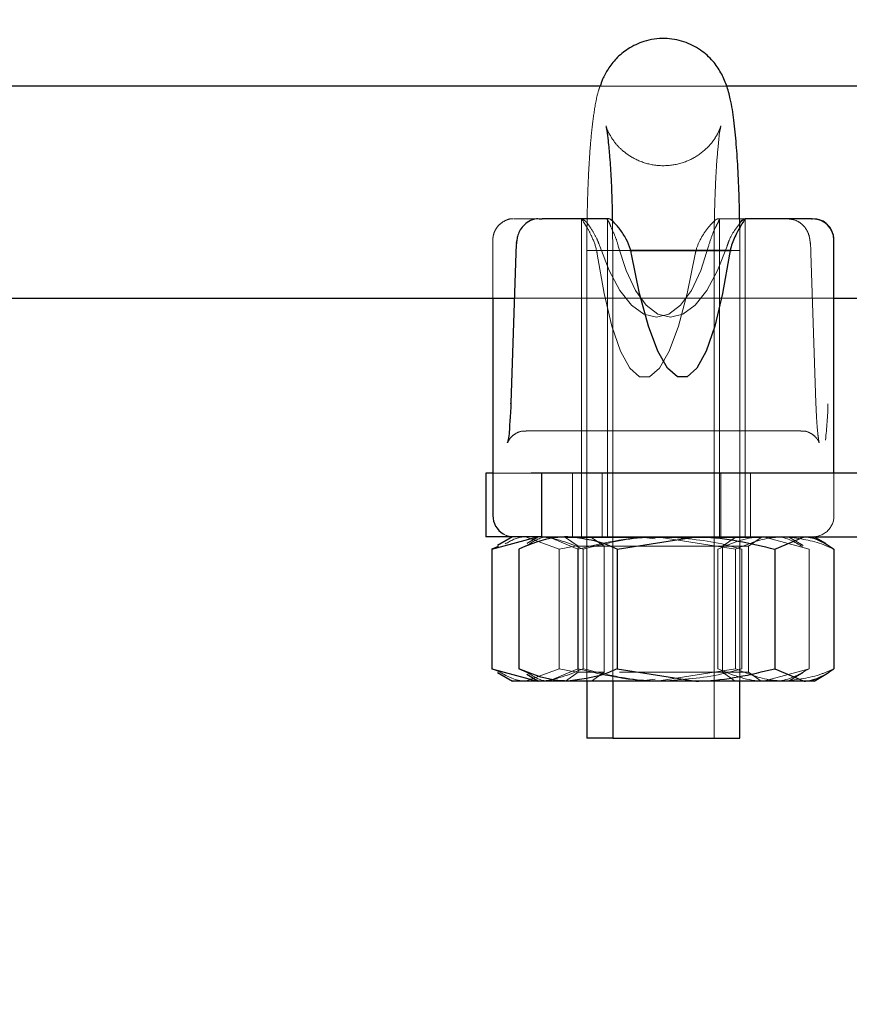
# Model space of a CAD drawing. Units: millimetres. Extents: x 0 to 59.4, y 0 to 42.1.
# Drawn here: x 16.7 to 16.8, y 32.6 to 32.7 of the extents above; entities that cross this region are included whole.
import ezdxf

# ---------------------------------------------------------------- set-up
doc = ezdxf.new("R2010")
doc.units = ezdxf.units.MM
doc.linetypes.add('HIDDEN', pattern=[0.1905, 0.127, -0.0635])
doc.layers.add('LE_NORM', color=179, linetype='Continuous', lineweight=50)
doc.styles.add('SLDTEXTSTYLE0', font='TXT', dxfattribs={"width": 0.605})
doc.dimstyles.new('SLDDIMSTYLE0', dxfattribs={"dimtxt": 0.35, "dimasz": 0.3, "dimexe": 0, "dimexo": 0.0625, "dimgap": 0.08750000000000001, "dimtad": 1, "dimdec": 0, "dimlfac": 50, "dimrnd": 1e-09, "dimzin": 12, "dimdsep": 46, "dimtxsty": 'SLDTEXTSTYLE0', "dimsah": 1, "dimcen": 0.09, "dimadec": 0, "dimazin": 3, "dimtfac": 1, "dimtdec": 0, "dimtofl": 0, "dimtmove": 0, "dimatfit": 3, "dimfxl": 0, "dimfrac": 2, "dimtolj": 1, "dimtzin": 12, "dimarcsym": 0})

# ---------------------------------------------------------------- blocks, each defined once
blk = doc.blocks.new('_D_1')
at = {"layer": 'LE_NORM', "color": 7}
for p, q in [((17.52481181348128, 36.69969637900897), (6.927335353516605, 36.69969637900897)), ((7.026395353516604, 36.69969637900897), (7.026395353516604, 28.69969637900897)), ((17.52481181348128, 28.69969637900897), (6.927335353516605, 28.69969637900897))]:
    blk.add_line(p, q, dxfattribs=at)
for points in [[(7.026395353516604, 36.69969637900897), (6.926395353516605, 36.39969637900897), (7.126395353516604, 36.39969637900897)], [(7.026395353516604, 28.69969637900897), (7.126395353516604, 28.99969637900897), (6.926395353516605, 28.99969637900897)]]:
    blk.add_solid(points, dxfattribs=at)
at = {"layer": 'LE_NORM', "color": 7, "insert": (6.575221667879491, 32.37084223352679), "char_height": 0.35, "attachment_point": 1, "rotation": 90.00000000000041, "style": 'SLDTEXTSTYLE0'}
blk.add_mtext('400', dxfattribs=at)

msp = doc.modelspace()

# ---------------------------------------------------------------- linework, layer by layer
at = {"color": 7, "linetype": 'Continuous', "lineweight": 25}
for p, q in [((16.73755139948327, 32.70969637878524), (16.53530759455164, 32.70969637878524)), ((16.77341527582605, 32.70969637878524), (16.74945516230066, 32.70969637878524)), ((16.73180837274988, 32.69719637906464), (16.73204869867761, 32.69719637906464)), ((16.73830670954187, 32.69719637906464), (16.73204869867761, 32.69719637906464)), ((16.75115079523523, 32.69719637906464), (16.75119847895105, 32.69719637906464)), ((16.75745648981531, 32.69719637906464), (16.75119847895105, 32.69719637906464)), ((16.75745648981531, 32.69719637906464), (16.75754994989832, 32.69719637906464)), ((16.72963781000574, 32.69484826293127), (16.7296473467489, 32.6951046965486)), ((16.75956220270593, 32.67319637932168), (16.75956220270593, 32.69512500589998)), ((16.72956723810632, 32.69396774586575), (16.72909993769128, 32.67979222372459)), ((16.74031514765223, 32.69419637903856), (16.74522275568445, 32.69419637903856)), ((16.74986524225671, 32.69419637903856), (16.74037427545984, 32.69419637903856)), ((16.74522275568445, 32.69419637903856), (16.74989003778894, 32.69419637903856)), ((16.53530950190027, 32.68969637923227), (16.72942609430749, 32.68969637923227)), ((16.72739667536218, 32.68969637923227), (16.72739667536218, 32.66919637866603)), ((16.75956220270593, 32.68969637923227), (16.76528997065027, 32.68969637923227)), ((16.72910756708582, 32.67972652823018), (16.72909993769128, 32.67979222372459)), ((16.72739667536218, 32.67319637932168), (16.72674436212976, 32.67319637932168)), ((16.72674436212976, 32.67319637932168), (16.72674436212976, 32.66719638020085)), ((16.7319724047323, 32.67319637932168), (16.73101300837, 32.67319637932168)), ((16.7319724047323, 32.67319637932168), (16.7319724047323, 32.66719638020085)), ((16.89136380793054, 32.67319637932168), (16.7319724047323, 32.67319637932168)), ((16.7319724047323, 32.66719638020085), (16.72674436212976, 32.66719638020085)), ((16.7273051226278, 32.66603526681946), (16.73161000849207, 32.66719638020085)), ((16.72925824762781, 32.66719638020085), (16.72784871698816, 32.6663816107838)), ((16.73169965387781, 32.66719638020085), (16.73060483576257, 32.66656402334856)), ((16.7319724047323, 32.66719638020085), (16.89136380793054, 32.66719638020085)), ((16.73911351801355, 32.66603526681946), (16.74654454828698, 32.66719638020085)), ((16.75397367121179, 32.66603526681946), (16.75676602961023, 32.66719638020085)), ((16.75879544855554, 32.66656402334856), (16.75769872309167, 32.66719638020085)), ((16.72791165949305, 32.66627264604257), (16.7273051226278, 32.66603526681946)), ((16.7273051226278, 32.66603526681946), (16.7273051226278, 32.65475749060796)), ((16.73069066645105, 32.66641393885301), (16.72983998896082, 32.66603526681946)), ((16.72983998896082, 32.66603526681946), (16.72983998896082, 32.65475749060796)), ((16.73911351801355, 32.66603526681946), (16.73911351801355, 32.65475749060796)), ((16.75397367121179, 32.66603526681946), (16.75397367121179, 32.65475749060796)), ((16.75955838800867, 32.66603526681946), (16.75955838800867, 32.65475749060796)), ((16.7273051226278, 32.65475749060796), (16.73161000849207, 32.65359637722658)), ((16.72791165949305, 32.65452011138485), (16.7273051226278, 32.65475749060796)), ((16.72784871698816, 32.65441114664362), (16.72925824762781, 32.65359637722658)), ((16.73069066645105, 32.65437881857441), (16.72983998896082, 32.65475749060796)), ((16.73060483576257, 32.65422873780416), (16.73169965387781, 32.65359637722658)), ((16.73911351801355, 32.65475749060796), (16.74654454828698, 32.65359637722658)), ((16.75397367121179, 32.65475749060796), (16.75676602961023, 32.65359637722658)), ((16.75769872309167, 32.65359637722658), (16.75879544855554, 32.65422873780416)), ((16.73161000849207, 32.65359637722658), (16.72925824762781, 32.65359637722658)), ((16.73447675348718, 32.65359637722658), (16.73169965387781, 32.65359637722658)), ((16.74654454828698, 32.65359637722658), (16.73447675348718, 32.65359637722658)), ((16.73625821711023, 32.65359637722658), (16.73625821711023, 32.64819637894915)), ((16.73869962336023, 32.65359637722658), (16.73869962336023, 32.64819637894915)), ((16.75676602961023, 32.65359637722658), (16.74654454828698, 32.65359637722658)), ((16.75069875360926, 32.64819637894915), (16.75069875360926, 32.65359637722658)), ((16.75769872309167, 32.65359637722658), (16.75676602961023, 32.65359637722658)), ((16.73869962336023, 32.64819637894915), (16.73625821711023, 32.64819637894915)), ((16.73869962336023, 32.64819637894915), (16.75069875360926, 32.64819637894915))]:
    msp.add_line(p, q, dxfattribs=at)
at = {"color": 7, "linetype": 'HIDDEN', "lineweight": 18}
for p, q in [((16.74945516230066, 32.70969637878524), (16.73755139948327, 32.70969637878524)), ((16.73180837274988, 32.69719637906464), (16.7294089281698, 32.69719637906464)), ((16.73575849176843, 32.69719637906464), (16.73575849176843, 32.66719638020085)), ((16.73819989801843, 32.69719637906464), (16.73819989801843, 32.66719638020085)), ((16.74865216852625, 32.69719637906464), (16.74875135065515, 32.69719637906464)), ((16.75115079523523, 32.69719637906464), (16.74875135065515, 32.69719637906464)), ((16.74875898004968, 32.66719638020085), (16.74875898004968, 32.69719637906464)), ((16.75119847895105, 32.66719638020085), (16.75119847895105, 32.69719637906464)), ((16.75795812250574, 32.69712015147606), (16.75754804254968, 32.69717310647765)), ((16.72739667536218, 32.69512500589998), (16.72739667536218, 32.68969637923227)), ((16.75732106806237, 32.69484826293127), (16.75731153131921, 32.69510073097707)), ((16.73625821711023, 32.69419637903856), (16.73869962336023, 32.69419637903856)), ((16.73625821711023, 32.69419637903856), (16.73625821711023, 32.65359637722658)), ((16.74037427545984, 32.69419637903856), (16.73869962336023, 32.69419637903856)), ((16.73869962336023, 32.69419637903856), (16.74031514765223, 32.69419637903856)), ((16.73869962336023, 32.69419637903856), (16.73869962336023, 32.65359637722658)), ((16.74825925470789, 32.64819637894915), (16.74825925470789, 32.69419637903856)), ((16.75069875360926, 32.69419637903856), (16.74986524225671, 32.69419637903856)), ((16.74989003778894, 32.69419637903856), (16.75069875360926, 32.69419637903856)), ((16.75069875360926, 32.65359637722658), (16.75069875360926, 32.69419637903856)), ((16.7578570330282, 32.67979222372459), (16.7573916399618, 32.69396774586575)), ((16.72942609430749, 32.68969637923227), (16.75956220270593, 32.68969637923227)), ((16.7578513109823, 32.67972652823018), (16.7578570330282, 32.67979222372459)), ((16.73052854181726, 32.67719637811469), (16.75643033625085, 32.67719637811469)), ((16.73101300837, 32.67319637932168), (16.72739667536218, 32.67319637932168)), ((16.73490972162683, 32.67319637932168), (16.73490972162683, 32.66719638020085)), ((16.73770017267663, 32.67319637932168), (16.73770017267663, 32.66719638020085)), ((16.74890966059167, 32.66719638020085), (16.74890966059167, 32.67319637932168)), ((16.75170011164148, 32.66719638020085), (16.75170011164148, 32.67319637932168)), ((16.75956220270593, 32.66919637866603), (16.75956220270593, 32.67319637932168)), ((16.73364896418054, 32.66603526681946), (16.73047704340417, 32.66719638020085)), ((16.73542470575769, 32.66603526681946), (16.73263234735926, 32.66719638020085)), ((16.73669881464441, 32.66714557841705), (16.73425931574305, 32.66714557841705)), ((16.73425931574305, 32.66714557841705), (16.73545903803308, 32.66630533173965)), ((16.73669881464441, 32.66719638020085), (16.73669881464441, 32.66714557841705)), ((16.73840970636804, 32.66714557841705), (16.73669881464441, 32.66714557841705)), ((16.73669881464441, 32.66714557841705), (16.73789853693445, 32.66630533173965)), ((16.75269956232507, 32.66714557841705), (16.73840970636804, 32.66714557841705)), ((16.74271840692956, 32.66700576827215), (16.74112577082117, 32.66719638020085)), ((16.75028485895593, 32.66603526681946), (16.7428538286825, 32.66719638020085)), ((16.74905843378503, 32.66630533173965), (16.75025815607507, 32.66714557841705)), ((16.75025815607507, 32.66714557841705), (16.75025815607507, 32.66719638020085)), ((16.75149984003503, 32.66630533173965), (16.75269956232507, 32.66714557841705)), ((16.75269956232507, 32.66714557841705), (16.75269956232507, 32.66719638020085)), ((16.75721234919031, 32.66603526681946), (16.75290746332605, 32.66719638020085)), ((16.75667066217859, 32.6663816107838), (16.7552592241903, 32.66719638020085)), ((16.73529500605066, 32.66635842085169), (16.73364896418054, 32.66603526681946)), ((16.73364896418054, 32.66603526681946), (16.73364896418054, 32.65475749060796)), ((16.73542470575769, 32.66603526681946), (16.73542470575769, 32.65475749060796)), ((16.75149984003503, 32.66630533173965), (16.73545903803308, 32.66630533173965)), ((16.73545903803308, 32.66630533173965), (16.73545903803308, 32.65443662762927)), ((16.73591489435632, 32.66603526681946), (16.73591489435632, 32.65475749060796)), ((16.73789853693445, 32.66630533173965), (16.73789853693445, 32.65443662762927)), ((16.74860257746179, 32.66603526681946), (16.74860257746179, 32.65475749060796)), ((16.74905843378503, 32.65443662762927), (16.74905843378503, 32.66630533173965)), ((16.75028485895593, 32.66603526681946), (16.75028485895593, 32.65475749060796)), ((16.75086850763757, 32.66603526681946), (16.75086850763757, 32.65475749060796)), ((16.75149984003503, 32.65443662762927), (16.75149984003503, 32.66630533173965)), ((16.75721234919031, 32.66603526681946), (16.75721234919031, 32.65475749060796)), ((17.58387250544031, 32.66569637716101), (16.45387143732507, 32.66569637716101)), ((17.58387250544031, 32.65969637990283), (16.45387143732507, 32.65969637990283)), ((16.73364896418054, 32.65475749060796), (16.73047704340417, 32.65359637722658)), ((16.73542470575769, 32.65475749060796), (16.73263234735926, 32.65359637722658)), ((16.73529500605066, 32.65443433657573), (16.73364896418054, 32.65475749060796)), ((16.73545903803308, 32.65443662762927), (16.73425931574305, 32.65359637722658)), ((16.73789853693445, 32.65443662762927), (16.73545903803308, 32.65443662762927)), ((16.73789853693445, 32.65443662762927), (16.73669881464441, 32.65359637722658)), ((16.73935193659265, 32.65443662762927), (16.75149984003503, 32.65443662762927)), ((16.75028485895593, 32.65475749060796), (16.7428538286825, 32.65359637722658)), ((16.75025815607507, 32.65359637722658), (16.74905843378503, 32.65443662762927)), ((16.75269956232507, 32.65359637722658), (16.75149984003503, 32.65443662762927)), ((16.75721234919031, 32.65475749060796), (16.75290746332605, 32.65359637722658)), ((16.7552592241903, 32.65359637722658), (16.75667066217859, 32.65441114664362)), ((16.74271840692956, 32.65378698915528), (16.74112577082117, 32.65359637722658))]:
    msp.add_line(p, q, dxfattribs=at)
at = {"color": 7, "linetype": 'HIDDEN', "lineweight": 18, "flags": 128}
for points in [[(16.73724431635339, 32.69385397503438), (16.73789090753991, 32.6901381213619), (16.73862905146081, 32.68706822231697), (16.73944348932703, 32.68470812611567), (16.74031514765223, 32.68310691811429), (16.74122686029871, 32.68229790240811), (16.74216146112878, 32.68229790240811), (16.74309606195886, 32.68310691811429), (16.74401540399988, 32.68470812611567), (16.74489659906824, 32.68706822231697), (16.74572438837488, 32.6901381213619), (16.74647969843347, 32.69385397503438)], [(16.74772710443933, 32.69460772233369), (16.74700040461023, 32.69230788037466), (16.74611348749597, 32.69043470848636), (16.74509877802332, 32.68905043158965), (16.74399060846765, 32.68820103280532), (16.742825218453, 32.68791473027603), (16.74164075495203, 32.68820103280532), (16.74047727228601, 32.68905043158965), (16.73937101007898, 32.69043470848636), (16.73836202265222, 32.69230788037466), (16.7374827349325, 32.69460772233369)], [(16.73922986628015, 32.69460772233369), (16.73995847345788, 32.69230788037466), (16.74084539057215, 32.69043470848636), (16.74185819269617, 32.68905043158965), (16.74296636225183, 32.68820103280532), (16.74413365961511, 32.68791473027603), (16.74531812311609, 32.68820103280532), (16.7464816057821, 32.68905043158965), (16.7475859606405, 32.69043470848636), (16.74859494806726, 32.69230788037466), (16.74947614313562, 32.69460772233369)]]:
    msp.add_lwpolyline(points, dxfattribs=at)
at = {"color": 7, "linetype": 'Continuous', "lineweight": 25, "flags": 128}
msp.add_lwpolyline([(16.74971456171473, 32.69385397503438), (16.74906606317956, 32.6901381213619), (16.7483298266073, 32.68706822231697), (16.74751538874109, 32.68470812611567), (16.74664373041589, 32.68310691811429), (16.74573201776941, 32.68229790240811), (16.74479741693933, 32.68229790240811), (16.74386090876062, 32.68310691811429), (16.74294347406824, 32.68470812611567), (16.74206037165125, 32.68706822231697), (16.74123448969323, 32.6901381213619), (16.74047917963464, 32.69385397503438)], dxfattribs=at)
at = {"color": 7, "linetype": 'Continuous', "lineweight": 25}
for centre, radius, start, end in [((16.7575477579472, 32.69519719413052), 0.001999186135765655, 359.9766445263152, 89.93717965001278), ((16.72940095566417, 32.66919848708778), 0.002004281410972376, 180.0602728185426, 238.7702514678145)]:
    msp.add_arc(centre, radius, start, end, dxfattribs=at)
at = {"color": 7, "linetype": 'HIDDEN', "lineweight": 18}
for centre, radius, start, end in [((16.72715411456672, 32.68026794947427), 0.03184430123900628, 352.8891657006785, 359.0258022385712), ((16.75756259445283, 32.66919598813174), 0.001999608291239339, 269.9656025373975, 0.01119017498344141), ((16.72939592516418, 32.6691955033732), 0.001999123780173189, 238.8491991753419, 270.0446791700497)]:
    msp.add_arc(centre, radius, start, end, dxfattribs=at)
at = {"color": 7, "linetype": 'Continuous', "lineweight": 25}
for points, knots in [([(16.75068158747155, 32.69634894117998), (16.75066899148522, 32.69717388830365), (16.75064192843073, 32.6989463250431), (16.75053397378547, 32.70157497640892), (16.75037322268531, 32.70412895277624), (16.75015360062462, 32.70641370821338), (16.74986750309878, 32.70827350657514), (16.74946572120285, 32.70978512427147), (16.74893153520548, 32.71099294518784), (16.74813051969493, 32.71214486672783), (16.74697373635736, 32.71319189131089), (16.74541277478467, 32.71397684626072), (16.74355236771019, 32.71429768211051), (16.74171222505182, 32.71403042485921), (16.7401687898109, 32.71329957144307), (16.73904329146129, 32.71236727056883), (16.73826525147862, 32.71136868362088), (16.73777838344848, 32.71047560840792), (16.73758612493526, 32.70991458949683), (16.73751134516199, 32.70969637878524)], [0, 0, 0, 0, 0.08415699605559085, 0.180815166706416, 0.2683348057401185, 0.3451609210843082, 0.414910689111858, 0.4600290255278989, 0.5043278638122001, 0.5489138595812985, 0.6022104910304547, 0.6617934784463625, 0.7247048843538201, 0.7918754762508117, 0.8480364366541101, 0.8968714081719565, 0.9395628210545516, 0.9764927000428416, 0.9999999999999999, 0.9999999999999999, 0.9999999999999999, 0.9999999999999999]), ([(16.73813504816491, 32.70555614935519), (16.73813825073139, 32.70553893987631), (16.7381992143863, 32.70521134238801), (16.7382890389802, 32.70436593894763), (16.73843537598684, 32.70284421862745), (16.73855414531763, 32.70079856171982), (16.73864015210476, 32.69878331917041), (16.73865993585745, 32.69746412721097), (16.73866719843347, 32.69697985448229)], [0, 0, 0, 0, 0.00610757472471191, 0.1162630287842923, 0.2962495701673985, 0.5396781592467581, 0.8310167733324888, 1, 1, 1, 1]), ([(16.73177213312585, 32.69716509151557), (16.73168736286895, 32.69717223057467), (16.73134470581025, 32.69720108797207), (16.73079005158679, 32.6969710785562), (16.73024571543576, 32.69655170680602), (16.72990628504041, 32.69604798317699), (16.72971923480691, 32.69556386487272), (16.72967246502287, 32.69524847050383), (16.72965116144617, 32.69510480877297)], [0, 0, 0, 0, 0.07796537457549045, 0.3151504655814884, 0.5260170646649862, 0.7069521754174591, 0.8665170914248257, 1, 1, 1, 1]), ([(16.74047917963464, 32.69385397503438), (16.74044672395242, 32.69400577662584), (16.74034086172125, 32.69450091504432), (16.73998512543069, 32.695303154653), (16.73941105016054, 32.69620320547453), (16.73885970462878, 32.69680931741711), (16.73847500035914, 32.69717784204821), (16.73832014537394, 32.69719489912507), (16.73830670954187, 32.69719637906464)], [0, 0, 0, 0, 0.1136368188324297, 0.3706545775511866, 0.6390133993177115, 0.8862498322527014, 0.9901305847591909, 1, 1, 1, 1]), ([(16.75119847895105, 32.69719637906464), (16.75116587177456, 32.69714834429363), (16.75103400687915, 32.69695408950876), (16.75074970232976, 32.69649098067991), (16.75029162219593, 32.6956736368827), (16.74988830307714, 32.69475529865161), (16.74975849112354, 32.69408186903212), (16.74971456171473, 32.69385397503438)], [0, 0, 0, 0, 0.04728503742971375, 0.1912228284194327, 0.4422722694858043, 0.8112604517561253, 0.9999999999999999, 0.9999999999999999, 0.9999999999999999, 0.9999999999999999]), ([(16.75067395807703, 32.69675318151067), (16.75070347354033, 32.69679359010234), (16.75081878034947, 32.69695145263432), (16.75096615308221, 32.69713962806074), (16.7511288814237, 32.69718964370772), (16.75115079523523, 32.69719637906464)], [0, 0, 0, 0, 0.2294105777867268, 0.8962285782303043, 1, 1, 1, 1]), ([(16.75955838800867, 32.69512028223189), (16.75955861209408, 32.69518954467882), (16.75955928633014, 32.69539794396155), (16.75948322522346, 32.69579005608134), (16.75926394381294, 32.69629725852452), (16.75882770199013, 32.69677450802573), (16.75835789450088, 32.69708586312491), (16.75803843122371, 32.69711326341597), (16.75795812250574, 32.69712015147606)], [0, 0, 0, 0, 0.07426478357991735, 0.2234504889223511, 0.4254657911787988, 0.6578489408326412, 0.9139878825498331, 0.9999999999999999, 0.9999999999999999, 0.9999999999999999, 0.9999999999999999]), ([(16.72964543940027, 32.69510158546554), (16.72962866345669, 32.69493839049459), (16.72958990546148, 32.69456135597054), (16.72957544150749, 32.69418257559756), (16.72956723810632, 32.69396774586575)], [0, 0, 0, 0, 0.432838269527163, 1, 1, 1, 1]), ([(16.72909993769128, 32.67979222372459), (16.72909126261102, 32.67948219638485), (16.72906847027348, 32.67866765086356), (16.72892288746866, 32.67731707575896), (16.7289728706424, 32.67684067773921), (16.72874903410284, 32.67597404427113), (16.72879155183535, 32.67607402157812), (16.7287928545614, 32.67607708484219)], [0, 0, 0, 0, 0.2549169742154707, 0.6697521574130934, 0.9158156434467725, 0.9974206255081335, 1, 1, 1, 1]), ([(16.73447675348718, 32.66719638020085), (16.7340540624465, 32.66717838058641), (16.73244726869821, 32.66710995787294), (16.73094618800665, 32.66649122948464), (16.72983998896082, 32.66603526681946)], [0, 0, 0, 0, 0.263064902473393, 1, 1, 1, 1]), ([(16.73911351801355, 32.66603526681946), (16.73872651116008, 32.6662104703184), (16.73726425768766, 32.66687245323271), (16.735657937471, 32.66705911857927), (16.73447675348718, 32.66719638020085)], [0, 0, 0, 0, 0.2646646841769422, 1, 1, 1, 1]), ([(16.74654454828698, 32.66719638020085), (16.74672074450056, 32.66719521947604), (16.74923013842176, 32.66717868838428), (16.7516882008108, 32.66658617608012), (16.75397367121179, 32.66603526681946)], [0, 0, 0, 0, 0.07021464907752462, 1, 1, 1, 1]), ([(16.75676602961023, 32.66719638020085), (16.75683233672009, 32.66719508294869), (16.75784729607285, 32.66717522598), (16.75873173206189, 32.66658599936599), (16.75955838800867, 32.66603526681946)], [0, 0, 0, 0, 0.06532981806754956, 1, 1, 1, 1]), ([(16.73447675348718, 32.65359637722658), (16.7340540624465, 32.65361437684102), (16.73244726869821, 32.65368279955449), (16.73094618800665, 32.65430152794279), (16.72983998896082, 32.65475749060796)], [0, 0, 0, 0, 0.263064902473393, 1, 1, 1, 1]), ([(16.73911351801355, 32.65475749060796), (16.73872651116008, 32.65458228710902), (16.73726425768766, 32.65392030419471), (16.735657937471, 32.65373363884814), (16.73447675348718, 32.65359637722658)], [0, 0, 0, 0, 0.2646646841769422, 1, 1, 1, 1]), ([(16.74654454828698, 32.65359637722658), (16.74672074450056, 32.65359753795138), (16.74923013842176, 32.65361406904314), (16.7516882008108, 32.65420658134731), (16.75397367121179, 32.65475749060796)], [0, 0, 0, 0, 0.07021464907752462, 1, 1, 1, 1]), ([(16.75676602961023, 32.65359637722658), (16.75683233672009, 32.65359767447873), (16.75784729607285, 32.65361753144743), (16.75873173206189, 32.65420675806144), (16.75955838800867, 32.65475749060796)], [0, 0, 0, 0, 0.06532981806754956, 1, 1, 1, 1])]:
    msp.add_open_spline(points, degree=3, knots=knots, dxfattribs=at)
at = {"color": 7, "linetype": 'HIDDEN', "lineweight": 18}
for points, knots in [([(16.73751134516199, 32.70969637878524), (16.73747468509553, 32.70960005584794), (16.73730391781086, 32.70915137126982), (16.73705906381972, 32.70802101900879), (16.73678530917702, 32.70625258798606), (16.73656946272302, 32.70393619370432), (16.73640946280316, 32.70131517217278), (16.736304610975, 32.69841530877171), (16.73626454118294, 32.69602136791157), (16.73625961667321, 32.69460026226), (16.73625821711023, 32.69419637903856)], [0, 0, 0, 0, 0.0198148677455623, 0.09230019166835603, 0.221541393603794, 0.3642137902717707, 0.5394801051655098, 0.7266453995846976, 0.922311661704346, 1, 1, 1, 1]), ([(16.74825925470788, 32.69419637903856), (16.74826090980788, 32.69469457693945), (16.74826564848387, 32.69612095506611), (16.74830815361956, 32.69839310273369), (16.74841101190193, 32.70093256750925), (16.74852060293038, 32.70293904867328), (16.74871682963454, 32.70466199098264), (16.74874334856695, 32.70524963594457), (16.7489325680512, 32.70607710973989), (16.74881826959025, 32.70569639154725), (16.74866049513173, 32.70533508554757), (16.74821212927284, 32.70452986764317), (16.74737701167526, 32.70359425734327), (16.7460471581499, 32.7026920428966), (16.74436077020277, 32.70216787580515), (16.74254529344728, 32.70217892104208), (16.74092507331643, 32.70269300345453), (16.73968370386949, 32.70353119175269), (16.7388757614384, 32.70434357926248), (16.73837859202955, 32.70521741006335), (16.73820094429905, 32.705477927461), (16.73805884348318, 32.70601109720357), (16.73808514776151, 32.7057925511457), (16.73811065499942, 32.70567171130669), (16.73813504816491, 32.70555614935519)], [0, 0, 0, 0, 0.05705121327372373, 0.1633419220881544, 0.2612380871565648, 0.3448769695344556, 0.4030245897583631, 0.4381290002727806, 0.4502365639493471, 0.4552257637980082, 0.4718371876561002, 0.5033398789699399, 0.5551245937476114, 0.6165281014914695, 0.6843651162425426, 0.7545107658264714, 0.8210684848557089, 0.8766147365360861, 0.9226576283468121, 0.9569000909470732, 0.9765208938284992, 0.9853619839316159, 0.9860013244241618, 1, 1, 1, 1]), ([(16.72933454157312, 32.69717939476767), (16.72930020038078, 32.69718313025086), (16.72902460226757, 32.69721310859607), (16.72853457047122, 32.69702738099134), (16.72800573802832, 32.69666730795749), (16.72766803589429, 32.69622658123226), (16.72748380681495, 32.69580971181132), (16.72741101007016, 32.69545187534316), (16.72739040983972, 32.69522846489302), (16.72739790100063, 32.6951298214918), (16.72739858271082, 32.69512084475072)], [0, 0, 0, 0, 0.03295780573341987, 0.2644960310002885, 0.4732500716671511, 0.6432480916126515, 0.7869882336930896, 0.9054233207616906, 0.9913933385236985, 1, 1, 1, 1]), ([(16.73575849176843, 32.69719637906464), (16.73575976643468, 32.69719508563981), (16.73581949196199, 32.69713448116413), (16.73595233213896, 32.69687376565124), (16.7363018093844, 32.69635975147283), (16.73677141930374, 32.69545371334445), (16.73712131334841, 32.69457080034105), (16.73722318000208, 32.69397715146831), (16.73724431635339, 32.69385397503438)], [0, 0, 0, 0, 0.001478594626366077, 0.06928075790868983, 0.2341533913941143, 0.5098429373169476, 0.8982971217099747, 1, 1, 1, 1]), ([(16.7374827349325, 32.69460772233369), (16.73738861105935, 32.69486165054506), (16.73716937104167, 32.69545311818972), (16.73667871017146, 32.696237216639), (16.73624908428055, 32.69690079858493), (16.73590386316948, 32.69713218245489), (16.73580808283289, 32.69719637906464)], [0, 0, 0, 0, 0.2589987733991294, 0.6032783582483608, 0.8899310292414588, 1, 1, 1, 1]), ([(16.73820752741296, 32.69719637906464), (16.73820558124997, 32.69719545576879), (16.7381369484269, 32.6971628950837), (16.7384059748457, 32.69682763705637), (16.73851696672741, 32.69638730593594), (16.7389528718359, 32.69556629680736), (16.73913523125175, 32.69493521887533), (16.73922986628015, 32.69460772233369)], [0, 0, 0, 0, 0.002283893281298986, 0.08054312199837872, 0.284419668901871, 0.6286511192912192, 1, 1, 1, 1]), ([(16.73866719843347, 32.69697985448229), (16.73867687532107, 32.69654449126141), (16.73869749560517, 32.69561678457818), (16.73869888564946, 32.69468884571906), (16.73869962336023, 32.69419637903856)], [0, 0, 0, 0, 0.4692897321222318, 0.9999999999999999, 0.9999999999999999, 0.9999999999999999, 0.9999999999999999]), ([(16.74647969843347, 32.69385397503438), (16.7464976781792, 32.69394403509735), (16.7465921360093, 32.69441717182887), (16.74694418479579, 32.69527196559583), (16.74757908856019, 32.69625090685897), (16.74815300688691, 32.69687033552523), (16.74852346854114, 32.69719401758508), (16.7486496224889, 32.69719633234812), (16.74865216852624, 32.69719637906464)], [0, 0, 0, 0, 0.0673245268834806, 0.3536940298546878, 0.672996918290546, 0.9075368821289664, 0.9981339105445707, 1, 1, 1, 1]), ([(16.74875135065515, 32.69719637906464), (16.74874051972483, 32.69714577934511), (16.74869431010417, 32.69692989818119), (16.74842642169922, 32.69648071411984), (16.74807441535612, 32.6956779284649), (16.74785512493703, 32.69500220553284), (16.74772710443933, 32.69460772233369)], [0, 0, 0, 0, 0.05550210549310528, 0.2367969476348258, 0.5544464048616513, 1, 1, 1, 1]), ([(16.74947614313562, 32.69460772233369), (16.74953998970979, 32.69478510547257), (16.7497252088889, 32.69529969470153), (16.75011473244144, 32.69603266381144), (16.75050428490429, 32.69653457113899), (16.75067395807703, 32.69675318151067)], [0, 0, 0, 0, 0.2289407289383226, 0.6641580137007727, 1, 1, 1, 1]), ([(16.75729817987878, 32.69510719295876), (16.75728095749978, 32.69524729705407), (16.7572367700844, 32.69560676178634), (16.75699911110074, 32.69616851044882), (16.75654173821568, 32.69672487110451), (16.75589314055754, 32.69712276316553), (16.7553925104208, 32.69716696479402), (16.7551485979696, 32.69718850030849)], [0, 0, 0, 0, 0.1285507781480289, 0.3298224148927753, 0.5461536655339154, 0.7788811264401939, 1, 1, 1, 1]), ([(16.75069875360926, 32.69419637903856), (16.75069879244722, 32.69473326542967), (16.7506988443568, 32.69545085061534), (16.75068505886638, 32.69616828129291), (16.75068158747155, 32.69634894117998)], [0, 0, 0, 0, 0.7481848870865289, 1, 1, 1, 1]), ([(16.7573916399618, 32.69396774586575), (16.75738478551843, 32.69415404385111), (16.75737084676277, 32.69453288746548), (16.7573315193213, 32.69490994672643), (16.75731153131921, 32.69510158546554)], [0, 0, 0, 0, 0.4917543236538137, 1, 1, 1, 1]), ([(16.75643033625085, 32.67716228612052), (16.75653045089011, 32.67717098321876), (16.75685905912871, 32.67719952987443), (16.75734730579472, 32.67698997423855), (16.75776417044942, 32.6767000748762), (16.75801812708352, 32.67635698792403), (16.75810044384165, 32.67624967332239), (16.75817960603071, 32.67602761328487), (16.75815255061833, 32.67614510412935), (16.75809698028495, 32.67642670293693), (16.7580091575337, 32.67715656646813), (16.75791537863195, 32.67831650019056), (16.75787788302974, 32.67926486886022), (16.7578570330282, 32.67979222372459)], [0, 0, 0, 0, 0.05040472499161206, 0.165444414722268, 0.2532074904391478, 0.3162943050165302, 0.3523500495838294, 0.3696287279014012, 0.37110315440244, 0.4083391794246287, 0.5219220650642244, 0.734157472080819, 0.9999999999999999, 0.9999999999999999, 0.9999999999999999, 0.9999999999999999]), ([(16.7287928545614, 32.67607708484219), (16.7287941128057, 32.67608091576326), (16.72881344913754, 32.67613978824184), (16.72889196954829, 32.67629068072927), (16.72908549992367, 32.6765795798065), (16.72948045838326, 32.67692229042689), (16.73000332571293, 32.67717657308084), (16.73038410910532, 32.6771663781626), (16.73053235651453, 32.6771624090551)], [0, 0, 0, 0, 0.005541829834969547, 0.08516522610207777, 0.2323999286722483, 0.4811312534114136, 0.7979929037374366, 1, 1, 1, 1]), ([(16.73047704340417, 32.66719638020085), (16.73040173734432, 32.66719566723312), (16.72971940221917, 32.66718920715634), (16.72910693633481, 32.66683933577505), (16.72856206537682, 32.66652807802247)], [0, 0, 0, 0, 0.1103652106862459, 1, 1, 1, 1]), ([(16.73263234735926, 32.66719638020085), (16.7325659581573, 32.66719544101056), (16.7318612252119, 32.66718547134196), (16.73124701507025, 32.66678063640742), (16.73069066645105, 32.66641393885301)], [0, 0, 0, 0, 0.09420476563176705, 1, 1, 1, 1]), ([(16.73161000849207, 32.66719638020085), (16.73171186938526, 32.66719516495839), (16.7332029753771, 32.66717737544906), (16.73460688709212, 32.6665861263383), (16.73591489435632, 32.66603526681946)], [0, 0, 0, 0, 0.06831230895280074, 0.9999999999999999, 0.9999999999999999, 0.9999999999999999, 0.9999999999999999]), ([(16.7428538286825, 32.66719638020085), (16.74267826890816, 32.66719521211991), (16.74016888999439, 32.66717851605334), (16.73771081255137, 32.6665861707705), (16.73542470575769, 32.66603526681946)], [0, 0, 0, 0, 0.06996144479458374, 0.9999999999999999, 0.9999999999999999, 0.9999999999999999, 0.9999999999999999]), ([(16.74339170099694, 32.66719638020085), (16.74271170299761, 32.66717914752908), (16.74018063108342, 32.66711500449985), (16.73771679559175, 32.66649136169467), (16.73591489435632, 32.66603526681946)], [0, 0, 0, 0, 0.2686600864701885, 1, 1, 1, 1]), ([(16.75086850763757, 32.66603526681946), (16.75024119787926, 32.66621054698614), (16.74780454248801, 32.66689138664701), (16.74527214224866, 32.66706641349769), (16.74339170099694, 32.66719638020085)], [0, 0, 0, 0, 0.2574470565554272, 1, 1, 1, 1]), ([(16.75290746332605, 32.66719638020085), (16.75280560243286, 32.66719516495839), (16.75131449644106, 32.66717737544906), (16.74991058472602, 32.6665861263383), (16.74860257746179, 32.66603526681946)], [0, 0, 0, 0, 0.06831230895280074, 0.9999999999999999, 0.9999999999999999, 0.9999999999999999, 0.9999999999999999]), ([(16.7549216234823, 32.66719638020085), (16.75449828618187, 32.66717843330411), (16.75289142572113, 32.66711031230762), (16.75139041738605, 32.66649124040819), (16.75028485895593, 32.66603526681946)], [0, 0, 0, 0, 0.2634561685788425, 1, 1, 1, 1]), ([(16.75404042841394, 32.66719638020085), (16.75411630162252, 32.66719532987736), (16.75503213336533, 32.66718265188982), (16.75585396953427, 32.66670798686179), (16.75660771967371, 32.66627264604257)], [0, 0, 0, 0, 0.08284623150260233, 1, 1, 1, 1]), ([(16.75955838800866, 32.66603526681946), (16.7591713811552, 32.6662104703184), (16.75770912768277, 32.66687245323271), (16.75610280746612, 32.66705911857927), (16.7549216234823, 32.66719638020085)], [0, 0, 0, 0, 0.2646646841769422, 1, 1, 1, 1]), ([(16.73047704340417, 32.65359637722658), (16.73040180944786, 32.65359744522941), (16.72948664105669, 32.6536104367359), (16.72866539382129, 32.6540847710442), (16.72791165949304, 32.65452011138485)], [0, 0, 0, 0, 0.08220777404264741, 1, 1, 1, 1]), ([(16.73263234735926, 32.65359637722658), (16.7325659581573, 32.65359731641687), (16.7318612252119, 32.65360728608547), (16.73124701507025, 32.65401212102001), (16.73069066645105, 32.65437881857441)], [0, 0, 0, 0, 0.09420476563176705, 1, 1, 1, 1]), ([(16.73161000849207, 32.65359637722658), (16.73171186938526, 32.65359759246903), (16.7332029753771, 32.65361538197837), (16.73460688709212, 32.65420663108912), (16.73591489435632, 32.65475749060796)], [0, 0, 0, 0, 0.06831230895280074, 0.9999999999999999, 0.9999999999999999, 0.9999999999999999, 0.9999999999999999]), ([(16.7428538286825, 32.65359637722658), (16.74267826890816, 32.65359754530752), (16.74016888999439, 32.65361424137409), (16.73771081255137, 32.65420658665693), (16.73542470575769, 32.65475749060796)], [0, 0, 0, 0, 0.06996144479458374, 0.9999999999999999, 0.9999999999999999, 0.9999999999999999, 0.9999999999999999]), ([(16.74339170099694, 32.65359637722658), (16.74271170299761, 32.65361360989836), (16.74018063108342, 32.65367775292759), (16.73771679559175, 32.65430139573275), (16.73591489435632, 32.65475749060796)], [0, 0, 0, 0, 0.2686600864701885, 1, 1, 1, 1]), ([(16.75086850763757, 32.65475749060796), (16.75024119787926, 32.65458221044129), (16.74780454248801, 32.65390137078042), (16.74527214224866, 32.65372634392974), (16.74339170099694, 32.65359637722658)], [0, 0, 0, 0, 0.2574470565554272, 1, 1, 1, 1]), ([(16.75290746332605, 32.65359637722658), (16.75280560243286, 32.65359759246903), (16.75131449644106, 32.65361538197837), (16.74991058472602, 32.65420663108912), (16.74860257746179, 32.65475749060796)], [0, 0, 0, 0, 0.06831230895280074, 0.9999999999999999, 0.9999999999999999, 0.9999999999999999, 0.9999999999999999]), ([(16.7549216234823, 32.65359637722658), (16.75449828618187, 32.65361432412332), (16.75289142572113, 32.65368244511981), (16.75139041738605, 32.65430151701924), (16.75028485895593, 32.65475749060796)], [0, 0, 0, 0, 0.2634561685788425, 1, 1, 1, 1]), ([(16.75404042841394, 32.65359637722658), (16.75411626052018, 32.65359762980085), (16.75524852915025, 32.65361633230859), (16.75626445942413, 32.65420668032418), (16.75721234919031, 32.65475749060796)], [0, 0, 0, 0, 0.06697359992389666, 1, 1, 1, 1]), ([(16.75955838800866, 32.65475749060796), (16.7591713811552, 32.65458228710902), (16.75770912768277, 32.65392030419471), (16.75610280746612, 32.65373363884814), (16.7549216234823, 32.65359637722658)], [0, 0, 0, 0, 0.2646646841769422, 1, 1, 1, 1])]:
    msp.add_open_spline(points, degree=3, knots=knots, dxfattribs=at)

# ---------------------------------------------------------------- dimensions: what is measured, and where the dimension line sits
at = {"layer": 'LE_NORM', "color": 7}
dim = msp.add_linear_dim(base=(7.0263953535166, 28.69969637900897), p1=(17.62387181348128, 36.69969637900897), p2=(17.62387181348128, 28.69969637900897), angle=90.0000000000002, dimstyle='SLDDIMSTYLE0', dxfattribs=at)
dim.commit()
dim.dimension.update_dxf_attribs({"geometry": '_D_1', "text_midpoint": (7.0263953535166, 32.69969637900897), "dimtype": 160})

doc.saveas('drawing.dxf')
